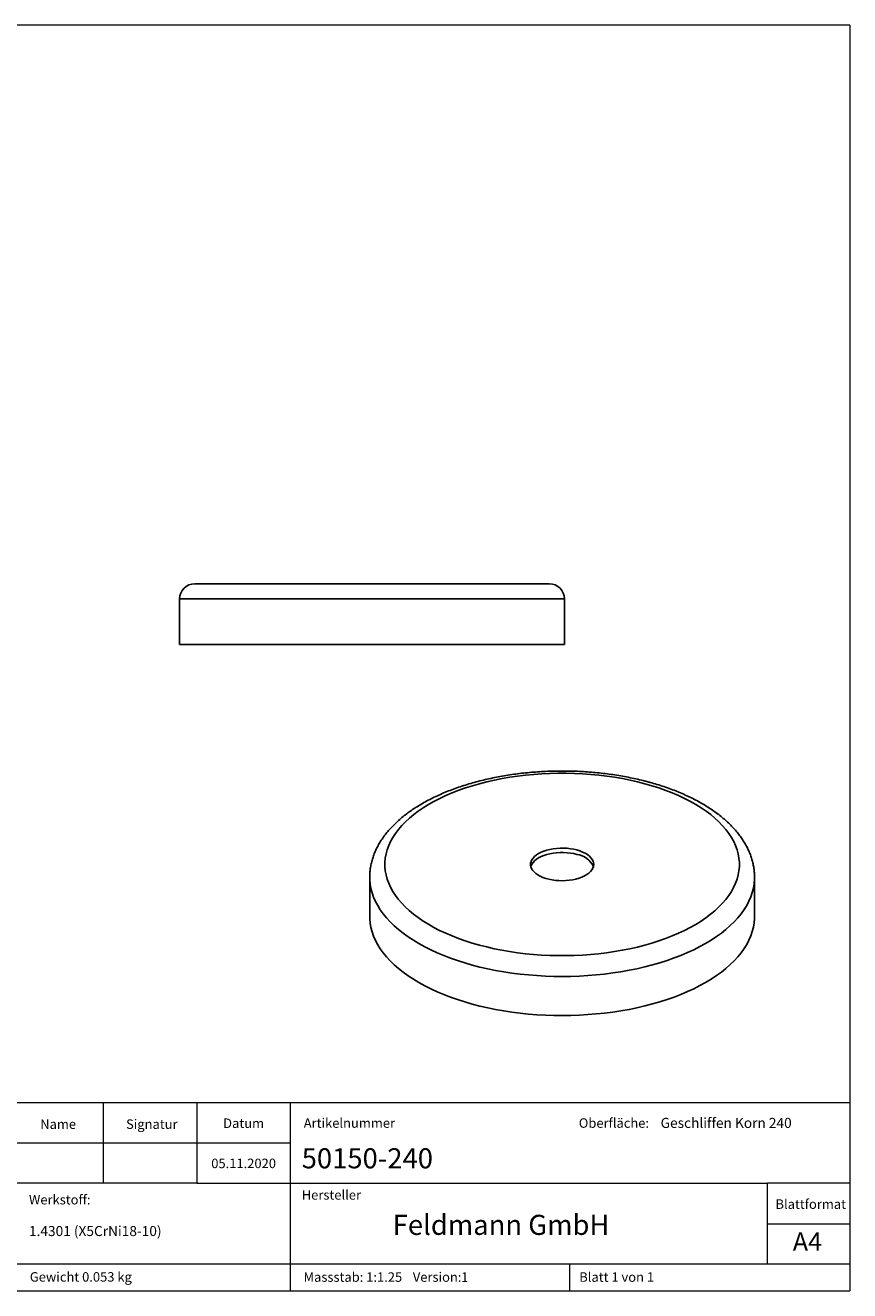
# Model space of a CAD drawing. Units: millimetres. Extents: x 6 to 365, y 6 to 256.
# Drawn here: x 202 to 365, y 6 to 256 of the extents above; entities that cross this region are included whole.
import ezdxf

# ---------------------------------------------------------------- set-up
doc = ezdxf.new("R2010")
doc.units = ezdxf.units.MM
doc.header["$LTSCALE"] = 1.25
doc.styles.add('SLDTEXTSTYLE0', font='TXT', dxfattribs={"width": 0.75})
doc.styles.add('SLDTEXTSTYLE1', font='TXT', dxfattribs={"width": 0.692308})

msp = doc.modelspace()

# ---------------------------------------------------------------- linework, layer by layer
at = {"color": 7, "linetype": 'Continuous', "lineweight": 18}
for p, q in [((365, 256.25), (6.25, 256.25)), ((365, 256.25), (365, 6.25)), ((199.25, 43.44), (217.66, 43.44)), ((217.66, 43.44), (236.07, 43.44)), ((217.66, 27.5), (217.66, 43.44)), ((236.07, 43.44), (254.5, 43.44)), ((236.07, 43.44), (236.07, 27.5)), ((254.5, 43.44), (365, 43.44)), ((254.5, 43.44), (254.5, 6.25)), ((199.25, 35.47), (217.66, 35.47)), ((217.66, 35.47), (236.07, 35.47)), ((236.07, 35.47), (254.5, 35.47)), ((217.66, 27.5), (199.25, 27.5)), ((236.07, 27.5), (217.66, 27.5)), ((236.07, 27.5), (254.5, 27.5)), ((254.5, 27.5), (348.75, 27.5)), ((365, 27.5), (348.75, 27.5)), ((348.75, 19.37), (348.75, 27.5)), ((348.75, 11.56), (348.75, 19.37)), ((365, 19.37), (348.75, 19.37)), ((199.25, 11.56), (365, 11.56)), ((309.75, 6.25), (309.75, 11.56)), ((6.25, 6.25), (365, 6.25))]:
    msp.add_line(p, q, dxfattribs=at)
at = {"color": 7, "linetype": 'Continuous', "lineweight": 25}
for p, q in [((235.68, 145.91), (305.68, 145.91)), ((232.68, 142.91), (232.68, 133.91)), ((308.68, 133.91), (308.68, 142.91)), ((308.68, 133.91), (232.68, 133.91)), ((270.22, 87.9), (270.22, 80.18)), ((346.22, 87.93), (346.22, 87.9)), ((346.22, 80.18), (346.22, 87.9))]:
    msp.add_line(p, q, dxfattribs=at)
at = {"color": 8, "linetype": 'Continuous', "lineweight": 25}
msp.add_line((308.68, 142.91), (232.68, 142.91), dxfattribs=at)
at = {"color": 7, "linetype": 'Continuous', "lineweight": 25, "flags": 128}
for points in [[(324.55, 106.41), (325.96, 106.01), (327.34, 105.57), (328.67, 105.1), (329.96, 104.6), (331.2, 104.06), (332.4, 103.5), (333.54, 102.91), (334.63, 102.3), (335.66, 101.66), (336.64, 100.99), (337.55, 100.3), (338.4, 99.6), (339.19, 98.87), (339.91, 98.12), (340.56, 97.36), (341.14, 96.58), (341.66, 95.79), (342.1, 94.99), (342.47, 94.18), (342.76, 93.36), (342.99, 92.54), (343.13, 91.71), (343.21, 90.88), (343.21, 90.05), (343.13, 89.21), (342.98, 88.38), (342.76, 87.56), (342.46, 86.74), (342.09, 85.93), (341.65, 85.13), (341.13, 84.34), (340.55, 83.56), (339.89, 82.8), (339.17, 82.06), (338.38, 81.33), (337.53, 80.62), (336.62, 79.94), (335.64, 79.27), (334.61, 78.63), (333.52, 78.02), (332.38, 77.43), (331.18, 76.87), (329.94, 76.33), (328.65, 75.83), (327.31, 75.36), (325.94, 74.92), (324.52, 74.52), (323.08, 74.15), (321.6, 73.81), (320.09, 73.51), (318.55, 73.25), (317, 73.02), (315.43, 72.83), (313.84, 72.68), (312.23, 72.56), (310.62, 72.49), (309.01, 72.45), (307.39, 72.45), (305.78, 72.49), (304.17, 72.57), (302.57, 72.68), (300.98, 72.83), (299.4, 73.02), (297.85, 73.25), (296.32, 73.52), (294.81, 73.82), (293.33, 74.16), (291.88, 74.53), (290.47, 74.93), (289.1, 75.37), (287.76, 75.84), (286.47, 76.34), (285.23, 76.88), (284.03, 77.44), (282.89, 78.03), (281.8, 78.64), (280.77, 79.28), (279.8, 79.95), (278.88, 80.64), (278.03, 81.34), (277.25, 82.07), (276.53, 82.82), (275.87, 83.58), (275.29, 84.36), (274.78, 85.15), (274.34, 85.95), (273.97, 86.76), (273.67, 87.58), (273.45, 88.4), (273.3, 89.23), (273.23, 90.06), (273.23, 90.89), (273.3, 91.73), (273.45, 92.56), (273.68, 93.38), (273.97, 94.2), (274.34, 95.01), (274.79, 95.81), (275.3, 96.6), (275.89, 97.38), (276.54, 98.14), (277.26, 98.88), (278.05, 99.61), (278.9, 100.32), (279.82, 101.01), (280.79, 101.67), (281.82, 102.31), (282.91, 102.92), (284.06, 103.51), (285.25, 104.07), (286.5, 104.61), (287.79, 105.11), (289.12, 105.58), (290.5, 106.02), (291.91, 106.42), (293.36, 106.79), (294.84, 107.13), (296.35, 107.43), (297.88, 107.69), (299.43, 107.92), (301.01, 108.11), (302.6, 108.26), (304.2, 108.38), (305.81, 108.45), (307.42, 108.49), (309.04, 108.49), (310.66, 108.45), (312.27, 108.38), (313.87, 108.26), (315.46, 108.11), (317.03, 107.92), (318.58, 107.69), (320.12, 107.42), (321.63, 107.12), (323.1, 106.78), (324.55, 106.41)], [(311.13, 93.32), (311.72, 93.13), (312.27, 92.92), (312.77, 92.68), (313.21, 92.4), (313.6, 92.11), (313.91, 91.79), (314.16, 91.46), (314.34, 91.12), (314.44, 90.77), (314.47, 90.42), (314.42, 90.06), (314.29, 89.71), (314.09, 89.37), (313.82, 89.05), (313.48, 88.74), (313.08, 88.45), (312.62, 88.19), (312.11, 87.95), (311.55, 87.75), (310.94, 87.57), (310.31, 87.44), (309.65, 87.34), (308.97, 87.27), (308.28, 87.25), (307.59, 87.27), (306.91, 87.32), (306.25, 87.42), (305.61, 87.55), (305, 87.71), (304.43, 87.91), (303.91, 88.14), (303.43, 88.4), (303.02, 88.68), (302.67, 88.99), (302.39, 89.31), (302.17, 89.65), (302.04, 89.99), (301.97, 90.35), (301.98, 90.7), (302.07, 91.05), (302.23, 91.4), (302.47, 91.73), (302.77, 92.05), (303.14, 92.35), (303.57, 92.63), (304.06, 92.88), (304.6, 93.1), (305.18, 93.29), (305.8, 93.44), (306.45, 93.56), (307.12, 93.64), (307.81, 93.68), (308.5, 93.69), (309.18, 93.65), (309.85, 93.58), (310.51, 93.47), (311.13, 93.32)], [(302.02, 90.04), (302.07, 90.2), (302.23, 90.54), (302.47, 90.88), (302.77, 91.19), (303.14, 91.49), (303.57, 91.77), (304.06, 92.02), (304.6, 92.24), (305.18, 92.43), (305.8, 92.58), (306.45, 92.7), (307.12, 92.78), (307.81, 92.83), (308.5, 92.83), (309.18, 92.79), (309.85, 92.72), (310.51, 92.61), (311.13, 92.46)], [(346.22, 80.18), (346.21, 79.77), (346.14, 78.91), (345.99, 78.05), (345.77, 77.19), (345.47, 76.34), (345.11, 75.49), (344.67, 74.65), (344.16, 73.83), (343.58, 73.02), (342.93, 72.22), (342.21, 71.44), (341.42, 70.67), (340.57, 69.92), (339.66, 69.2), (338.69, 68.49), (337.65, 67.81), (336.56, 67.15), (335.41, 66.52), (334.21, 65.91), (332.96, 65.33), (331.66, 64.78), (330.32, 64.26), (328.93, 63.78), (327.5, 63.32), (326.03, 62.9), (324.53, 62.51), (322.99, 62.15), (321.43, 61.83), (319.84, 61.55), (318.23, 61.3), (316.6, 61.1), (314.95, 60.92), (313.29, 60.79), (311.62, 60.69), (309.94, 60.63), (308.26, 60.61), (306.58, 60.63), (304.9, 60.69), (303.23, 60.78), (301.57, 60.91), (299.92, 61.08), (298.29, 61.29), (296.68, 61.54), (295.09, 61.82), (293.52, 62.14), (291.99, 62.49), (290.48, 62.88), (289.01, 63.3), (287.58, 63.75), (286.19, 64.24), (284.84, 64.75), (283.54, 65.3), (282.29, 65.88), (281.08, 66.48), (279.93, 67.11), (278.84, 67.77), (277.8, 68.45), (276.82, 69.16), (275.91, 69.88), (275.05, 70.63), (274.26, 71.39), (273.54, 72.18), (272.89, 72.97), (272.3, 73.79), (271.79, 74.61), (271.35, 75.45), (270.98, 76.29), (270.68, 77.14), (270.45, 78), (270.3, 78.86), (270.23, 79.73), (270.22, 80.18)]]:
    msp.add_lwpolyline(points, dxfattribs=at)
at = {"color": 8, "linetype": 'Continuous', "lineweight": 25, "flags": 128}
msp.add_lwpolyline([(346.22, 87.9), (346.21, 87.49), (346.14, 86.62), (345.99, 85.76), (345.77, 84.9), (345.47, 84.05), (345.11, 83.21), (344.67, 82.37), (344.16, 81.54), (343.58, 80.73), (342.93, 79.93), (342.21, 79.15), (341.42, 78.38), (340.57, 77.64), (339.66, 76.91), (338.69, 76.2), (337.65, 75.52), (336.56, 74.86), (335.41, 74.23), (334.21, 73.62), (332.96, 73.05), (331.66, 72.5), (330.32, 71.98), (328.93, 71.49), (327.5, 71.03), (326.03, 70.61), (324.53, 70.22), (322.99, 69.87), (321.43, 69.55), (319.84, 69.27), (318.23, 69.02), (316.6, 68.81), (314.95, 68.64), (313.29, 68.5), (311.62, 68.41), (309.94, 68.35), (308.26, 68.33), (306.58, 68.35), (304.9, 68.4), (303.23, 68.5), (301.57, 68.63), (299.92, 68.8), (298.29, 69.01), (296.68, 69.25), (295.09, 69.53), (293.52, 69.85), (291.99, 70.2), (290.48, 70.59), (289.01, 71.01), (287.58, 71.46), (286.19, 71.95), (284.84, 72.47), (283.54, 73.02), (282.29, 73.59), (281.08, 74.2), (279.93, 74.83), (278.84, 75.49), (277.8, 76.17), (276.82, 76.87), (275.91, 77.6), (275.05, 78.34), (274.26, 79.11), (273.54, 79.89), (272.89, 80.69), (272.3, 81.5), (271.79, 82.33), (271.35, 83.16), (270.98, 84.01), (270.68, 84.86), (270.45, 85.72), (270.3, 86.58), (270.23, 87.44), (270.22, 87.9)], dxfattribs=at)
at = {"color": 7, "linetype": 'Continuous', "lineweight": 25}
for centre, radius, start, end in [((235.68, 142.91), 3, 90, 180), ((305.68, 142.91), 3, 0, 90), ((310.59, 88.29), 4.2, 24.5921, 82.5635)]:
    msp.add_arc(centre, radius, start, end, dxfattribs=at)
for points, knots in [([(325.34, 106.74), (325.09, 106.8), (324.36, 107), (323.14, 107.29), (321.66, 107.61), (320.16, 107.9), (318.64, 108.15), (317.11, 108.37), (315.55, 108.55), (313.99, 108.69), (312.42, 108.81), (310.84, 108.88), (309.26, 108.92), (307.67, 108.93), (306.09, 108.9), (304.51, 108.83), (302.93, 108.73), (301.36, 108.6), (299.81, 108.43), (298.27, 108.22), (296.75, 107.98), (295.24, 107.71), (293.76, 107.4), (292.3, 107.06), (290.87, 106.68), (289.46, 106.27), (288.09, 105.83), (286.75, 105.36), (285.45, 104.85), (284.18, 104.32), (282.96, 103.75), (281.78, 103.16), (280.64, 102.53), (279.55, 101.87), (278.5, 101.19), (277.51, 100.48), (276.58, 99.74), (275.7, 98.97), (274.88, 98.18), (274.12, 97.37), (273.42, 96.54), (272.79, 95.69), (272.23, 94.82), (271.73, 93.94), (271.31, 93.05), (270.95, 92.16), (270.67, 91.25), (270.45, 90.34), (270.3, 89.43), (270.22, 88.62), (270.22, 88.11), (270.22, 87.9)], [0, 0, 0, 0, 0.011057, 0.031984, 0.052891, 0.073778, 0.094648, 0.115503, 0.136344, 0.157175, 0.177997, 0.198813, 0.219625, 0.240434, 0.261244, 0.282056, 0.302871, 0.323693, 0.344523, 0.365363, 0.386216, 0.407085, 0.427971, 0.448876, 0.469804, 0.490757, 0.511736, 0.532744, 0.553783, 0.574852, 0.595954, 0.617087, 0.638248, 0.659435, 0.68064, 0.701852, 0.723054, 0.744224, 0.765338, 0.786367, 0.807279, 0.82804, 0.848619, 0.868991, 0.889141, 0.909063, 0.928765, 0.948267, 0.9676, 0.986804, 1, 1, 1, 1]), ([(346.21, 87.94), (346.21, 88.22), (346.2, 88.8), (346.1, 89.68), (345.93, 90.58), (345.7, 91.47), (345.41, 92.35), (345.05, 93.23), (344.62, 94.09), (344.13, 94.95), (343.57, 95.79), (342.95, 96.62), (342.26, 97.43), (341.51, 98.23), (340.7, 99.01), (339.83, 99.76), (338.9, 100.49), (337.91, 101.2), (336.87, 101.88), (335.78, 102.54), (334.65, 103.16), (333.46, 103.76), (332.24, 104.32), (330.97, 104.86), (329.67, 105.36), (328.33, 105.84), (326.98, 106.27), (325.97, 106.56), (325.43, 106.71), (325.34, 106.74)], [0, 0, 0, 0, 0.033328, 0.069151, 0.105034, 0.141067, 0.177331, 0.213897, 0.250818, 0.28813, 0.325845, 0.363958, 0.402441, 0.441252, 0.48034, 0.519647, 0.559117, 0.5987, 0.638349, 0.678028, 0.717704, 0.757357, 0.796972, 0.836542, 0.876063, 0.915533, 0.954952, 0.992234, 1, 1, 1, 1])]:
    msp.add_open_spline(points, degree=3, knots=knots, dxfattribs=at)

# ---------------------------------------------------------------- texts
at = {"color": 7, "linetype": 'Continuous', "lineweight": 0}
for s, insert, char_height, attachment_point, style in [('Name', (208.69, 40.09), 1.875, 2, 'SLDTEXTSTYLE0'), ('Signatur', (227.19, 40.09), 1.875, 2, 'SLDTEXTSTYLE0'), ('Datum', (245.32, 40.27), 1.875, 2, 'SLDTEXTSTYLE0'), ('Artikelnummer', (257.19, 40.31), 1.875, 1, 'SLDTEXTSTYLE0'), ('Oberfläche:', (311.5, 40.31), 1.875, 1, 'SLDTEXTSTYLE0'), ('Geschliffen Korn 240', (327.66, 40.39), 1.9844, 1, 'SLDTEXTSTYLE0'), ('50150-240', (256.79, 34.39), 3.969, 1, 'SLDTEXTSTYLE0'), ('05.11.2020', (245.32, 32.34), 1.875, 2, 'SLDTEXTSTYLE0'), ('Werkstoff:', (202.93, 25.17), 1.875, 1, 'SLDTEXTSTYLE0'), ('Hersteller', (256.79, 26.11), 1.875, 1, 'SLDTEXTSTYLE0'), ('Blattformat', (350.35, 24.29), 1.875, 1, 'SLDTEXTSTYLE0'), ('Feldmann GmbH', (274.76, 21.24), 3.9688, 1, 'SLDTEXTSTYLE0'), ('1.4301 (X5CrNi18-10)', (202.93, 19.03), 1.9844, 1, 'SLDTEXTSTYLE0'), ('A4', (353.77, 17.77), 3.638, 1, 'SLDTEXTSTYLE0'), ('Gewicht 0.053 kg', (213.17, 9.91), 1.875, 2, 'SLDTEXTSTYLE0'), ('Massstab: 1:1.25', (257.15, 9.88), 1.875, 1, 'SLDTEXTSTYLE0'), ('Blatt 1 von 1', (311.6, 9.88), 1.875, 1, 'SLDTEXTSTYLE1'), ('Version:', (278.73, 9.88), 1.875, 1, 'SLDTEXTSTYLE0'), ('1', (288.26, 9.88), 1.88, 1, 'SLDTEXTSTYLE0')]:
    msp.add_mtext(s, dxfattribs=dict(at, insert=insert, char_height=char_height, attachment_point=attachment_point, style=style))

doc.saveas('drawing.dxf')
